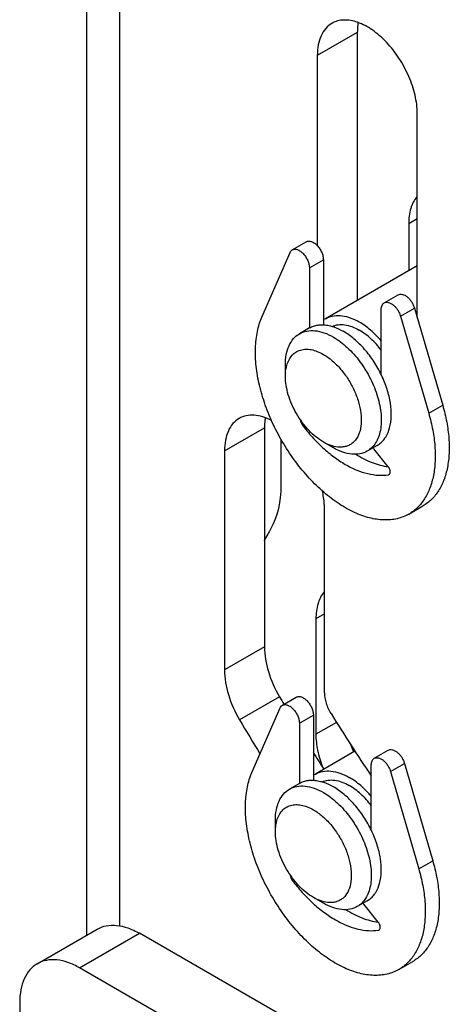
# Model space of a CAD drawing. Extents: x -14994 to 14370, y 0 to 77470.
# Drawn here: x 51 to 60, y 971 to 992 of the extents above; entities that cross this region are included whole.
import ezdxf

# ---------------------------------------------------------------- set-up
doc = ezdxf.new("R2010")
doc.units = 0
doc.header["$MEASUREMENT"] = 0
doc.layers.get('0').update_dxf_attribs({"linetype": 'CONTINUOUS'})
doc.layers.add('寸法', color=6, linetype='CONTINUOUS')

# ---------------------------------------------------------------- blocks, each defined once
blk = doc.blocks.new('zw$93DF')
at = {"color": 7, "linetype": 'Continuous'}
for p, q in [((-5.631, -167.506), (-5.631, -199.636)), ((0.121, -180.463), (0.121, -186.149)), ((-0.728, -180.953), (-0.728, -184.993)), ((1.394, -186.514), (1.394, -182.178)), ((1.213, -184.523), (1.213, -185.519)), ((-1.259, -185.078), (-0.962, -184.907)), ((-1.905, -186.505), (-1.306, -185.133)), ((-0.897, -185.46), (-0.897, -186.736)), ((-0.6, -185.289), (-0.6, -186.671)), ((1.394, -185.414), (-0.557, -186.54)), ((0.692, -186.205), (0.989, -186.033)), ((1.336, -186.315), (1.935, -188.379)), ((0.63, -187.74), (0.63, -186.342)), ((1.039, -186.487), (1.638, -188.55)), ((-0.896, -186.736), (-1.108, -186.859)), ((-1.406, -187.763), (-1.406, -187.518)), ((-1.85, -188.856), (-1.85, -193.51)), ((-1.502, -189.097), (-1.502, -190.055)), ((-0.388, -189.282), (-0.6, -189.159)), ((0.544, -189.23), (0.332, -189.353)), ((-2.699, -189.345), (-2.699, -193.999)), ((0.779, -189.684), (0.472, -189.302)), ((0.776, -189.684), (0.781, -189.685)), ((0.782, -189.853), (0.796, -189.848)), ((-0.577, -194.483), (-0.577, -190.57)), ((1.216, -190.689), (1.513, -190.518)), ((-0.758, -192.915), (-0.759, -195.367)), ((-1.471, -194.751), (-1.174, -194.579)), ((-2.117, -196.178), (-1.518, -194.805)), ((-0.812, -194.961), (-0.812, -196.343)), ((-1.109, -195.133), (-1.109, -196.409)), ((0.071, -195.728), (-0.769, -196.213)), ((0.48, -195.877), (0.777, -195.706)), ((0.418, -197.413), (0.418, -196.015)), ((1.124, -195.988), (1.723, -198.052)), ((0.827, -196.159), (1.426, -198.223)), ((-1.108, -196.409), (-1.32, -196.531)), ((-1.618, -197.435), (-1.618, -197.19)), ((-0.6, -198.954), (-0.812, -198.832)), ((0.332, -198.903), (0.12, -199.025)), ((0.567, -199.356), (0.26, -198.975)), ((0.564, -199.357), (0.569, -199.357)), ((-6.676, -200.24), (-5.403, -199.505)), ((-1.151, -201.529), (-4.503, -199.594)), ((0.57, -199.526), (0.584, -199.521)), ((-2.424, -202.264), (-5.776, -200.329)), ((1.004, -200.361), (1.301, -200.19)), ((-7.049, -201.064), (-7.049, -202.361))]:
    blk.add_line(p, q, dxfattribs=at)
at = {"color": 9, "linetype": 'Continuous'}
for p, q in [((-4.928, -168.485), (-4.928, -199.443)), ((0.121, -180.463), (-0.728, -180.953)), ((1.394, -184.419), (1.213, -184.523)), ((-0.897, -185.46), (-0.6, -185.289)), ((1.039, -186.487), (1.336, -186.315)), ((1.638, -188.55), (1.935, -188.379)), ((-1.049, -188.796), (-1.019, -188.779)), ((-2.699, -189.345), (-1.85, -188.856)), ((0.782, -189.853), (0.805, -189.84)), ((-0.577, -192.811), (-0.758, -192.915)), ((-1.85, -193.51), (-2.699, -193.999)), ((-1.531, -194.57), (-2.38, -195.06)), ((-1.109, -195.133), (-0.812, -194.961)), ((-0.32, -195.114), (-0.759, -195.367)), ((0.827, -196.159), (1.124, -195.988)), ((1.426, -198.223), (1.723, -198.052)), ((-1.261, -198.469), (-1.231, -198.451)), ((-5.776, -200.329), (-4.503, -199.594)), ((0.57, -199.526), (0.593, -199.512))]:
    blk.add_line(p, q, dxfattribs=at)
at = {"color": 7, "linetype": 'Continuous'}
for centre, radius, start, end in [((-0.316, -186.957), 0.482, 120.0002, 126.338), ((-0.491, -187.745), 1.308, 59.9895, 62.217), ((0.745, -189.083), 0.35, 214.5343, 218.7794), ((37.009, -171.982), 44.672, 210.3739, 210.6121), ((36.148, -172.479), 44.657, 210.3738, 211.4556), ((32.961, -174.327), 39.24, 211.6663, 213.9697), ((2.247, -194.83), 2.389, 198.7295, 202.4814), ((36.822, -172.098), 44.452, 212.1476, 212.6943), ((-0.528, -196.63), 0.482, 120.0002, 126.338), ((0.532, -198.756), 0.35, 214.5343, 218.7794)]:
    blk.add_arc(centre, radius, start, end, dxfattribs=at)
for points, knots in [([(1.394, -182.178), (1.394, -182.05), (1.358, -181.78), (1.224, -181.384), (1.018, -181.003), (0.756, -180.668), (0.459, -180.405), (0.15, -180.235), (-0.113, -180.184), (-0.298, -180.211), (-0.38, -180.245), (-0.417, -180.267)], [0, 0, 0, 0, 0.128745, 0.270389, 0.417612, 0.562019, 0.695748, 0.813064, 0.912473, 0.95712, 1, 1, 1, 1]), ([(0.138, -180.255), (0.135, -180.272), (0.125, -180.341), (0.121, -180.41), (0.121, -180.463)], [0, 0, 0, 0, 0.241375, 1, 1, 1, 1]), ([(-0.417, -180.267), (-0.466, -180.295), (-0.559, -180.373), (-0.657, -180.534), (-0.716, -180.733), (-0.728, -180.877), (-0.728, -180.953)], [0, 0, 0, 0, 0.217785, 0.450915, 0.7103, 1, 1, 1, 1]), ([(1.388, -183.951), (1.327, -184.022), (1.235, -184.21), (1.213, -184.414), (1.213, -184.523)], [0, 0, 0, 0, 0.459025, 1, 1, 1, 1]), ([(-1.259, -185.078), (-1.252, -185.074), (-1.236, -185.067), (-1.209, -185.063), (-1.18, -185.065), (-1.138, -185.076), (-1.084, -185.106), (-1.025, -185.158), (-0.972, -185.225), (-0.931, -185.302), (-0.904, -185.381), (-0.897, -185.435), (-0.897, -185.46)], [0, 0, 0, 0, 0.042853, 0.087484, 0.135319, 0.187282, 0.304547, 0.438219, 0.582566, 0.729726, 0.871309, 1, 1, 1, 1]), ([(-0.962, -184.907), (-0.955, -184.902), (-0.939, -184.896), (-0.912, -184.892), (-0.883, -184.894), (-0.841, -184.905), (-0.787, -184.934), (-0.728, -184.987), (-0.675, -185.054), (-0.634, -185.13), (-0.607, -185.209), (-0.6, -185.263), (-0.6, -185.289)], [0, 0, 0, 0, 0.042853, 0.087484, 0.135319, 0.187282, 0.304547, 0.438219, 0.582566, 0.729726, 0.871309, 1, 1, 1, 1]), ([(-1.306, -185.133), (-1.301, -185.121), (-1.288, -185.1), (-1.269, -185.084), (-1.259, -185.078)], [0, 0, 0, 0, 0.517738, 1, 1, 1, 1]), ([(0.989, -186.033), (1.002, -186.026), (1.032, -186.017), (1.081, -186.021), (1.133, -186.042), (1.185, -186.077), (1.233, -186.125), (1.277, -186.183), (1.312, -186.247), (1.329, -186.292), (1.336, -186.315)], [0, 0, 0, 0, 0.087224, 0.183744, 0.294763, 0.420926, 0.559617, 0.706202, 0.854989, 1, 1, 1, 1]), ([(0.63, -186.342), (0.63, -186.327), (0.632, -186.298), (0.644, -186.258), (0.664, -186.226), (0.682, -186.21), (0.692, -186.205)], [0, 0, 0, 0, 0.289726, 0.549079, 0.782215, 1, 1, 1, 1]), ([(0.692, -186.205), (0.705, -186.198), (0.735, -186.188), (0.784, -186.193), (0.836, -186.214), (0.888, -186.249), (0.936, -186.297), (0.98, -186.354), (1.015, -186.418), (1.032, -186.464), (1.039, -186.487)], [0, 0, 0, 0, 0.087224, 0.183744, 0.294763, 0.420926, 0.559617, 0.706202, 0.854989, 1, 1, 1, 1]), ([(1.216, -190.689), (1.178, -190.711), (1.097, -190.75), (0.966, -190.791), (0.828, -190.814), (0.63, -190.819), (0.366, -190.778), (0.044, -190.659), (-0.281, -190.474), (-0.602, -190.228), (-0.909, -189.929), (-1.194, -189.584), (-1.449, -189.204), (-1.666, -188.8), (-1.838, -188.382), (-1.962, -187.964), (-2.034, -187.557), (-2.051, -187.171), (-2.013, -186.819), (-1.947, -186.603), (-1.905, -186.505)], [0, 0, 0, 0, 0.021741, 0.043795, 0.066453, 0.089969, 0.140247, 0.195709, 0.256567, 0.322429, 0.392466, 0.465537, 0.540308, 0.615337, 0.689169, 0.760422, 0.827875, 0.890574, 0.947955, 1, 1, 1, 1]), ([(-0.557, -186.54), (-0.512, -186.514), (-0.41, -186.476), (-0.24, -186.467), (-0.059, -186.505), (0.059, -186.556), (0.119, -186.587)], [0, 0, 0, 0, 0.220195, 0.454401, 0.712699, 1, 1, 1, 1]), ([(-0.896, -186.736), (-0.868, -186.72), (-0.808, -186.693), (-0.744, -186.679), (-0.711, -186.674)], [0, 0, 0, 0, 0.493576, 1, 1, 1, 1]), ([(-0.711, -186.674), (-0.703, -186.673), (-0.666, -186.669), (-0.629, -186.668), (-0.601, -186.669)], [0, 0, 0, 0, 0.244816, 1, 1, 1, 1]), ([(-0.601, -186.669), (-0.588, -186.67), (-0.537, -186.674), (-0.486, -186.683), (-0.448, -186.693)], [0, 0, 0, 0, 0.241854, 1, 1, 1, 1]), ([(-0.448, -186.693), (-0.425, -186.699), (-0.331, -186.727), (-0.241, -186.77), (-0.176, -186.808)], [0, 0, 0, 0, 0.236306, 1, 1, 1, 1]), ([(-0.416, -186.704), (-0.376, -186.686), (-0.286, -186.661), (-0.141, -186.665), (0.013, -186.706), (0.113, -186.754), (0.163, -186.783)], [0, 0, 0, 0, 0.217954, 0.45262, 0.712286, 1, 1, 1, 1]), ([(0.632, -187.014), (0.562, -186.932), (0.417, -186.784), (0.249, -186.661), (0.163, -186.612)], [0, 0, 0, 0, 0.521502, 1, 1, 1, 1]), ([(-1.406, -187.518), (-1.406, -187.445), (-1.395, -187.306), (-1.339, -187.116), (-1.244, -186.961), (-1.156, -186.886), (-1.108, -186.859)], [0, 0, 0, 0, 0.289799, 0.549048, 0.782228, 1, 1, 1, 1]), ([(-1.108, -186.859), (-1.061, -186.831), (-0.951, -186.792), (-0.77, -186.787), (-0.577, -186.834), (-0.451, -186.894), (-0.388, -186.93)], [0, 0, 0, 0, 0.217776, 0.450957, 0.710213, 1, 1, 1, 1]), ([(-0.388, -186.93), (-0.281, -186.992), (-0.075, -187.151), (0.19, -187.452), (0.408, -187.807), (0.561, -188.186), (0.637, -188.558), (0.631, -188.852), (0.576, -189.053), (0.516, -189.178), (0.435, -189.281), (0.367, -189.332), (0.332, -189.353)], [0, 0, 0, 0, 0.128683, 0.270269, 0.417426, 0.561773, 0.695444, 0.812711, 0.864675, 0.912509, 0.957139, 1, 1, 1, 1]), ([(0.634, -187.739), (0.587, -187.64), (0.479, -187.448), (0.285, -187.19), (0.068, -186.972), (-0.094, -186.855), (-0.176, -186.808)], [0, 0, 0, 0, 0.264195, 0.52457, 0.772278, 1, 1, 1, 1]), ([(0.633, -187.213), (0.566, -187.124), (0.423, -186.964), (0.251, -186.834), (0.163, -186.783)], [0, 0, 0, 0, 0.523527, 1, 1, 1, 1]), ([(-1.375, -187.525), (-1.364, -187.486), (-1.335, -187.412), (-1.27, -187.316), (-1.186, -187.244), (-1.086, -187.2), (-0.973, -187.183), (-0.852, -187.194), (-0.725, -187.233), (-0.642, -187.273), (-0.6, -187.297)], [0, 0, 0, 0, 0.128597, 0.246956, 0.35912, 0.47048, 0.586624, 0.712033, 0.849515, 1, 1, 1, 1]), ([(-0.6, -187.297), (-0.533, -187.336), (-0.401, -187.432), (-0.225, -187.611), (-0.069, -187.824), (0.059, -188.058), (0.151, -188.301), (0.203, -188.541), (0.211, -188.764), (0.186, -188.904), (0.164, -188.965)], [0, 0, 0, 0, 0.119224, 0.249097, 0.385525, 0.523576, 0.658146, 0.784533, 0.899088, 1, 1, 1, 1]), ([(-1.406, -187.763), (-1.406, -187.742), (-1.404, -187.662), (-1.392, -187.582), (-1.375, -187.525)], [0, 0, 0, 0, 0.264756, 1, 1, 1, 1]), ([(-0.6, -189.159), (-0.655, -189.127), (-0.764, -189.051), (-0.968, -188.86), (-1.184, -188.565), (-1.331, -188.231), (-1.395, -187.959), (-1.406, -187.827), (-1.406, -187.763)], [0, 0, 0, 0, 0.114255, 0.237533, 0.499996, 0.76246, 0.885743, 1, 1, 1, 1]), ([(0.806, -188.861), (0.828, -188.781), (0.851, -188.605), (0.83, -188.327), (0.759, -188.031), (0.681, -187.836), (0.634, -187.739)], [0, 0, 0, 0, 0.2147, 0.456353, 0.720621, 1, 1, 1, 1]), ([(1.935, -188.379), (1.969, -188.496), (2.024, -188.727), (2.071, -189.07), (2.077, -189.394), (2.043, -189.694), (1.969, -189.962), (1.856, -190.194), (1.705, -190.384), (1.579, -190.479), (1.513, -190.518)], [0, 0, 0, 0, 0.156481, 0.3049, 0.44387, 0.572589, 0.691032, 0.800156, 0.902066, 1, 1, 1, 1]), ([(-1.698, -188.701), (-1.759, -188.669), (-1.88, -188.619), (-2.065, -188.583), (-2.238, -188.593), (-2.342, -188.632), (-2.388, -188.659)], [0, 0, 0, 0, 0.286485, 0.544557, 0.77909, 1, 1, 1, 1]), ([(1.638, -188.55), (1.672, -188.667), (1.727, -188.898), (1.774, -189.241), (1.78, -189.566), (1.746, -189.865), (1.672, -190.134), (1.559, -190.366), (1.408, -190.555), (1.282, -190.651), (1.216, -190.689)], [0, 0, 0, 0, 0.156481, 0.3049, 0.44387, 0.572589, 0.691032, 0.800156, 0.902066, 1, 1, 1, 1]), ([(-2.388, -188.659), (-2.438, -188.687), (-2.53, -188.765), (-2.629, -188.926), (-2.687, -189.125), (-2.699, -189.269), (-2.699, -189.345)], [0, 0, 0, 0, 0.217785, 0.450915, 0.7103, 1, 1, 1, 1]), ([(-1.833, -188.647), (-1.836, -188.664), (-1.846, -188.733), (-1.85, -188.803), (-1.85, -188.856)], [0, 0, 0, 0, 0.241375, 1, 1, 1, 1]), ([(-1.088, -188.683), (-1.089, -188.692), (-1.087, -188.712), (-1.077, -188.751), (-1.062, -188.779), (-1.049, -188.796)], [0, 0, 0, 0, 0.223689, 0.472116, 1, 1, 1, 1]), ([(-1.049, -188.796), (-0.982, -188.884), (-0.843, -189.052), (-0.618, -189.28), (-0.382, -189.476), (-0.142, -189.636), (0.099, -189.757), (0.336, -189.836), (0.564, -189.871), (0.712, -189.865), (0.782, -189.853)], [0, 0, 0, 0, 0.150575, 0.296143, 0.434982, 0.565759, 0.687559, 0.800071, 0.903763, 1, 1, 1, 1]), ([(0.164, -188.965), (0.145, -189.021), (0.104, -189.099), (0.025, -189.18), (-0.042, -189.225), (-0.118, -189.255), (-0.231, -189.275), (-0.321, -189.265), (-0.379, -189.251)], [0, 0, 0, 0, 0.258443, 0.378389, 0.495608, 0.613469, 0.735257, 1, 1, 1, 1]), ([(0.698, -189.092), (0.71, -189.075), (0.757, -189.004), (0.789, -188.924), (0.806, -188.861)], [0, 0, 0, 0, 0.237335, 1, 1, 1, 1]), ([(-0.379, -189.251), (-0.397, -189.246), (-0.474, -189.224), (-0.547, -189.19), (-0.6, -189.159)], [0, 0, 0, 0, 0.235883, 1, 1, 1, 1]), ([(0.544, -189.23), (0.574, -189.213), (0.63, -189.172), (0.677, -189.12), (0.698, -189.092)], [0, 0, 0, 0, 0.492803, 1, 1, 1, 1]), ([(0.332, -189.353), (0.284, -189.38), (0.175, -189.42), (-0.006, -189.424), (-0.199, -189.378), (-0.325, -189.318), (-0.388, -189.282)], [0, 0, 0, 0, 0.217776, 0.45096, 0.7102, 1, 1, 1, 1]), ([(0.089, -189.418), (0.2, -189.487), (0.42, -189.603), (0.661, -189.669), (0.776, -189.684)], [0, 0, 0, 0, 0.528916, 1, 1, 1, 1]), ([(0.796, -189.848), (0.801, -189.846), (0.809, -189.838), (0.818, -189.822), (0.822, -189.802), (0.821, -189.77), (0.808, -189.729), (0.79, -189.698), (0.779, -189.684)], [0, 0, 0, 0, 0.088272, 0.184683, 0.294368, 0.418487, 0.700492, 1, 1, 1, 1]), ([(-1.502, -190.055), (-1.502, -190.152), (-1.52, -190.501), (-1.619, -190.854), (-1.754, -191.067)], [0, 0, 0, 0, 0.277847, 1, 1, 1, 1]), ([(-0.577, -190.57), (-0.577, -190.54), (-0.581, -190.413), (-0.601, -190.287), (-0.622, -190.192)], [0, 0, 0, 0, 0.238114, 1, 1, 1, 1]), ([(-1.754, -191.067), (-1.764, -191.082), (-1.801, -191.145), (-1.835, -191.21), (-1.857, -191.26)], [0, 0, 0, 0, 0.244992, 1, 1, 1, 1]), ([(-0.583, -192.343), (-0.644, -192.414), (-0.736, -192.601), (-0.758, -192.806), (-0.758, -192.915)], [0, 0, 0, 0, 0.459028, 1, 1, 1, 1]), ([(-1.85, -193.51), (-1.85, -193.686), (-1.783, -194.058), (-1.63, -194.401), (-1.531, -194.57)], [0, 0, 0, 0, 0.474439, 1, 1, 1, 1]), ([(-2.699, -193.999), (-2.699, -194.176), (-2.632, -194.548), (-2.478, -194.891), (-2.38, -195.06)], [0, 0, 0, 0, 0.474439, 1, 1, 1, 1]), ([(-1.174, -194.579), (-1.167, -194.575), (-1.151, -194.568), (-1.124, -194.564), (-1.095, -194.566), (-1.053, -194.577), (-0.999, -194.607), (-0.94, -194.659), (-0.888, -194.726), (-0.846, -194.803), (-0.82, -194.882), (-0.812, -194.936), (-0.812, -194.961)], [0, 0, 0, 0, 0.042853, 0.087484, 0.135319, 0.187282, 0.304547, 0.438219, 0.582566, 0.729726, 0.871309, 1, 1, 1, 1]), ([(-0.577, -194.483), (-0.577, -194.558), (-0.548, -194.714), (-0.481, -194.857), (-0.438, -194.927)], [0, 0, 0, 0, 0.474525, 1, 1, 1, 1]), ([(-1.518, -194.805), (-1.513, -194.794), (-1.501, -194.772), (-1.482, -194.756), (-1.471, -194.751)], [0, 0, 0, 0, 0.517738, 1, 1, 1, 1]), ([(-1.471, -194.751), (-1.464, -194.746), (-1.448, -194.739), (-1.421, -194.736), (-1.392, -194.738), (-1.35, -194.749), (-1.296, -194.778), (-1.237, -194.831), (-1.185, -194.898), (-1.143, -194.974), (-1.117, -195.053), (-1.109, -195.107), (-1.109, -195.133)], [0, 0, 0, 0, 0.042853, 0.087484, 0.135319, 0.187282, 0.304547, 0.438219, 0.582566, 0.729726, 0.871309, 1, 1, 1, 1]), ([(-0.759, -195.367), (-0.759, -195.481), (-0.73, -195.72), (-0.66, -195.949), (-0.615, -196.065)], [0, 0, 0, 0, 0.47734, 1, 1, 1, 1]), ([(0.777, -195.706), (0.79, -195.699), (0.82, -195.689), (0.869, -195.694), (0.921, -195.715), (0.972, -195.75), (1.021, -195.798), (1.065, -195.855), (1.1, -195.919), (1.117, -195.965), (1.124, -195.988)], [0, 0, 0, 0, 0.087224, 0.183744, 0.294763, 0.420926, 0.559617, 0.706202, 0.854989, 1, 1, 1, 1]), ([(0.418, -196.015), (0.418, -195.999), (0.42, -195.97), (0.432, -195.931), (0.452, -195.899), (0.47, -195.883), (0.48, -195.877)], [0, 0, 0, 0, 0.289726, 0.549079, 0.782215, 1, 1, 1, 1]), ([(0.48, -195.877), (0.493, -195.87), (0.523, -195.861), (0.572, -195.865), (0.624, -195.886), (0.675, -195.921), (0.724, -195.969), (0.768, -196.027), (0.803, -196.091), (0.82, -196.136), (0.827, -196.159)], [0, 0, 0, 0, 0.087224, 0.183744, 0.294763, 0.420926, 0.559617, 0.706202, 0.854989, 1, 1, 1, 1]), ([(-0.769, -196.213), (-0.721, -196.185), (-0.612, -196.146), (-0.431, -196.141), (-0.238, -196.188), (-0.112, -196.248), (-0.049, -196.284)], [0, 0, 0, 0, 0.217775, 0.450947, 0.710213, 1, 1, 1, 1]), ([(1.004, -200.361), (0.966, -200.384), (0.885, -200.423), (0.754, -200.463), (0.616, -200.486), (0.418, -200.492), (0.154, -200.451), (-0.168, -200.332), (-0.494, -200.146), (-0.814, -199.901), (-1.122, -199.601), (-1.406, -199.256), (-1.661, -198.877), (-1.878, -198.472), (-2.051, -198.055), (-2.174, -197.636), (-2.246, -197.229), (-2.263, -196.844), (-2.225, -196.492), (-2.16, -196.276), (-2.117, -196.178)], [0, 0, 0, 0, 0.021741, 0.043795, 0.066453, 0.089969, 0.140247, 0.195709, 0.256567, 0.322429, 0.392466, 0.465537, 0.540308, 0.615337, 0.689169, 0.760422, 0.827875, 0.890574, 0.947955, 1, 1, 1, 1]), ([(-1.108, -196.409), (-1.08, -196.393), (-1.02, -196.366), (-0.956, -196.351), (-0.924, -196.347)], [0, 0, 0, 0, 0.493576, 1, 1, 1, 1]), ([(-0.924, -196.347), (-0.915, -196.345), (-0.878, -196.341), (-0.841, -196.341), (-0.813, -196.342)], [0, 0, 0, 0, 0.244816, 1, 1, 1, 1]), ([(-0.813, -196.342), (-0.8, -196.343), (-0.749, -196.346), (-0.698, -196.356), (-0.66, -196.366)], [0, 0, 0, 0, 0.241854, 1, 1, 1, 1]), ([(-0.628, -196.376), (-0.588, -196.358), (-0.498, -196.334), (-0.353, -196.337), (-0.199, -196.378), (-0.099, -196.426), (-0.049, -196.456)], [0, 0, 0, 0, 0.217954, 0.45262, 0.712286, 1, 1, 1, 1]), ([(0.42, -196.687), (0.35, -196.605), (0.205, -196.456), (0.037, -196.334), (-0.049, -196.284)], [0, 0, 0, 0, 0.521502, 1, 1, 1, 1]), ([(-1.618, -197.19), (-1.618, -197.117), (-1.607, -196.979), (-1.551, -196.788), (-1.457, -196.633), (-1.368, -196.559), (-1.32, -196.531)], [0, 0, 0, 0, 0.289799, 0.549048, 0.782228, 1, 1, 1, 1]), ([(-1.32, -196.531), (-1.273, -196.504), (-1.164, -196.464), (-0.982, -196.46), (-0.789, -196.506), (-0.663, -196.566), (-0.6, -196.602)], [0, 0, 0, 0, 0.217776, 0.450957, 0.710213, 1, 1, 1, 1]), ([(-0.66, -196.366), (-0.638, -196.371), (-0.543, -196.4), (-0.453, -196.442), (-0.388, -196.48)], [0, 0, 0, 0, 0.236306, 1, 1, 1, 1]), ([(0.422, -197.412), (0.375, -197.312), (0.267, -197.121), (0.073, -196.863), (-0.144, -196.645), (-0.306, -196.528), (-0.388, -196.48)], [0, 0, 0, 0, 0.264195, 0.52457, 0.772278, 1, 1, 1, 1]), ([(0.421, -196.886), (0.353, -196.797), (0.21, -196.637), (0.039, -196.506), (-0.049, -196.456)], [0, 0, 0, 0, 0.523527, 1, 1, 1, 1]), ([(-0.6, -196.602), (-0.494, -196.664), (-0.287, -196.823), (-0.022, -197.125), (0.196, -197.479), (0.349, -197.858), (0.425, -198.231), (0.418, -198.524), (0.364, -198.726), (0.304, -198.851), (0.223, -198.953), (0.155, -199.005), (0.12, -199.025)], [0, 0, 0, 0, 0.128683, 0.270269, 0.417426, 0.561773, 0.695444, 0.812711, 0.864675, 0.912509, 0.957139, 1, 1, 1, 1]), ([(-1.588, -197.198), (-1.576, -197.158), (-1.547, -197.084), (-1.482, -196.989), (-1.398, -196.917), (-1.298, -196.872), (-1.185, -196.856), (-1.064, -196.867), (-0.937, -196.905), (-0.854, -196.946), (-0.812, -196.97)], [0, 0, 0, 0, 0.128597, 0.246956, 0.35912, 0.47048, 0.586624, 0.712033, 0.849515, 1, 1, 1, 1]), ([(-0.812, -196.97), (-0.745, -197.009), (-0.614, -197.105), (-0.437, -197.284), (-0.281, -197.496), (-0.153, -197.73), (-0.061, -197.974), (-0.009, -198.213), (-0.001, -198.437), (-0.026, -198.576), (-0.048, -198.638)], [0, 0, 0, 0, 0.119224, 0.249097, 0.385525, 0.523576, 0.658146, 0.784533, 0.899088, 1, 1, 1, 1]), ([(-1.618, -197.435), (-1.618, -197.414), (-1.616, -197.334), (-1.604, -197.254), (-1.588, -197.198)], [0, 0, 0, 0, 0.264756, 1, 1, 1, 1]), ([(-0.812, -198.832), (-0.868, -198.8), (-0.977, -198.723), (-1.181, -198.532), (-1.396, -198.238), (-1.543, -197.904), (-1.607, -197.632), (-1.618, -197.499), (-1.618, -197.435)], [0, 0, 0, 0, 0.114255, 0.237533, 0.499996, 0.76246, 0.885743, 1, 1, 1, 1]), ([(0.594, -198.533), (0.616, -198.454), (0.639, -198.277), (0.618, -197.999), (0.547, -197.704), (0.469, -197.509), (0.422, -197.412)], [0, 0, 0, 0, 0.2147, 0.456353, 0.720621, 1, 1, 1, 1]), ([(1.426, -198.223), (1.459, -198.34), (1.515, -198.571), (1.562, -198.914), (1.568, -199.238), (1.534, -199.538), (1.46, -199.806), (1.346, -200.038), (1.195, -200.228), (1.07, -200.323), (1.004, -200.361)], [0, 0, 0, 0, 0.156481, 0.3049, 0.44387, 0.572589, 0.691032, 0.800156, 0.902066, 1, 1, 1, 1]), ([(1.723, -198.052), (1.756, -198.168), (1.812, -198.399), (1.859, -198.742), (1.865, -199.067), (1.831, -199.366), (1.757, -199.635), (1.643, -199.867), (1.492, -200.056), (1.367, -200.152), (1.301, -200.19)], [0, 0, 0, 0, 0.156481, 0.3049, 0.44387, 0.572589, 0.691032, 0.800156, 0.902066, 1, 1, 1, 1]), ([(-1.3, -198.356), (-1.301, -198.365), (-1.299, -198.384), (-1.289, -198.423), (-1.274, -198.452), (-1.261, -198.469)], [0, 0, 0, 0, 0.223689, 0.472116, 1, 1, 1, 1]), ([(-1.261, -198.469), (-1.194, -198.557), (-1.055, -198.725), (-0.83, -198.953), (-0.595, -199.149), (-0.354, -199.308), (-0.113, -199.429), (0.123, -199.508), (0.352, -199.544), (0.5, -199.537), (0.57, -199.526)], [0, 0, 0, 0, 0.150575, 0.296143, 0.434982, 0.565759, 0.687559, 0.800071, 0.903763, 1, 1, 1, 1]), ([(-0.048, -198.638), (-0.067, -198.693), (-0.108, -198.772), (-0.187, -198.853), (-0.254, -198.898), (-0.33, -198.928), (-0.443, -198.948), (-0.533, -198.938), (-0.591, -198.924)], [0, 0, 0, 0, 0.258443, 0.378389, 0.495608, 0.613469, 0.735257, 1, 1, 1, 1]), ([(0.486, -198.764), (0.498, -198.748), (0.545, -198.677), (0.577, -198.596), (0.594, -198.533)], [0, 0, 0, 0, 0.237335, 1, 1, 1, 1]), ([(-0.591, -198.924), (-0.609, -198.919), (-0.686, -198.896), (-0.759, -198.862), (-0.812, -198.832)], [0, 0, 0, 0, 0.235883, 1, 1, 1, 1]), ([(0.332, -198.903), (0.362, -198.886), (0.418, -198.844), (0.465, -198.792), (0.486, -198.764)], [0, 0, 0, 0, 0.492803, 1, 1, 1, 1]), ([(0.12, -199.025), (0.072, -199.053), (-0.037, -199.092), (-0.218, -199.097), (-0.411, -199.05), (-0.537, -198.991), (-0.6, -198.954)], [0, 0, 0, 0, 0.217776, 0.45096, 0.7102, 1, 1, 1, 1]), ([(-0.123, -199.09), (-0.012, -199.16), (0.208, -199.275), (0.449, -199.342), (0.564, -199.357)], [0, 0, 0, 0, 0.528916, 1, 1, 1, 1]), ([(-5.403, -199.505), (-5.344, -199.471), (-5.208, -199.421), (-4.981, -199.415), (-4.74, -199.474), (-4.582, -199.548), (-4.503, -199.594)], [0, 0, 0, 0, 0.217778, 0.450937, 0.710229, 1, 1, 1, 1]), ([(0.584, -199.521), (0.589, -199.518), (0.597, -199.51), (0.606, -199.494), (0.609, -199.474), (0.609, -199.443), (0.596, -199.401), (0.578, -199.371), (0.567, -199.356)], [0, 0, 0, 0, 0.088272, 0.184683, 0.294368, 0.418487, 0.700492, 1, 1, 1, 1]), ([(-6.676, -200.24), (-6.736, -200.274), (-6.847, -200.367), (-6.965, -200.561), (-7.035, -200.799), (-7.049, -200.973), (-7.049, -201.064)], [0, 0, 0, 0, 0.217777, 0.450936, 0.710228, 1, 1, 1, 1]), ([(-5.776, -200.329), (-5.855, -200.283), (-6.012, -200.208), (-6.254, -200.15), (-6.48, -200.156), (-6.617, -200.205), (-6.676, -200.24)], [0, 0, 0, 0, 0.289771, 0.549063, 0.782222, 1, 1, 1, 1])]:
    blk.add_open_spline(points, degree=3, knots=knots, dxfattribs=at)

msp = doc.modelspace()

# ---------------------------------------------------------------- block references
at = {"layer": '寸法'}
msp.add_blockref('zw$93DF', (58.066, 1172.438), dxfattribs=at)

doc.saveas('drawing.dxf')
